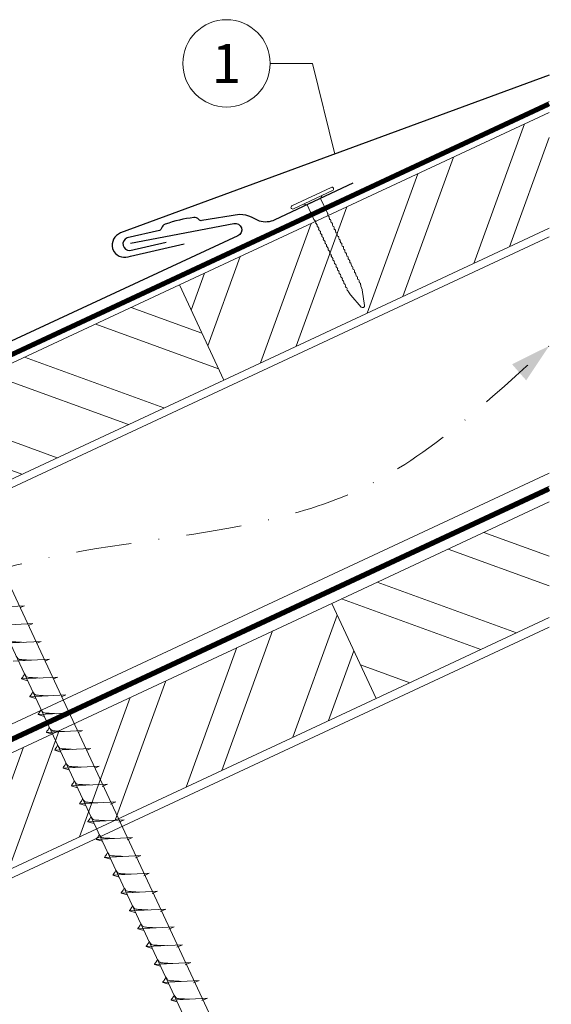
# Model space of a CAD drawing. Units: millimetres. Extents: x -19674 to 47920, y 0 to 4832.
# Drawn here: x 42987 to 43108, y 555 to 780 of the extents above; entities that cross this region are included whole.
import ezdxf
from ezdxf.enums import TextEntityAlignment as Align

# ---------------------------------------------------------------- set-up
doc = ezdxf.new("R2010")
doc.units = ezdxf.units.MM
for name, pattern in [('GESTRICHELT', [0.75, 0.5, -0.25]), ('STRICHPUNKT', [25.4, 12.7, -6.35, 0, -6.35]), ('Trennlage', [30, 12, -18])]:
    doc.linetypes.add(name, pattern=pattern)
for name, color, linetype, lineweight, true_color in [('01_PREFA-Dachprodukt', 7, 'Continuous', 25, 0xe1000f), ('01_PREFA-Hafte', 7, 'Continuous', 25, 0xff7f7f), ('02_Nägel', 7, 'Continuous', 15, 0xff7f7f), ('04_Trennlage', 7, 'Continuous', 25, 0x505f69), ('04_Trennlage_Linie', 7, 'Continuous', 0, 0x505f69), ('04_Unterdach', 7, 'Continuous', 25, 0x505f69), ('04_Unterdach_Linie', 7, 'Continuous', 0, 0x505f69), ('06_Holz', 7, 'Continuous', 15, 0x8296a0), ('06_Holzschfraffur', 7, 'Continuous', 13, 0xdce6eb), ('08_Bemassung', 7, 'Continuous', 5, 0x505f69), ('09_Luft', 7, 'Continuous', 5, 0x8296a0), ('11_Schrift_Deutsch', 7, 'Continuous', 5, 0x505f69)]:
    doc.layers.add(name, color=color, linetype=linetype, lineweight=lineweight, true_color=true_color)
doc.styles.add('PREFA_Standard', font='arial.ttf', dxfattribs={"height": 20})

# ---------------------------------------------------------------- blocks, each defined once
blk = doc.blocks.new('A$C4BAB4951')
for p, q in [((0, -4.3), (0, 4.3)), ((0.7, -4.3), (0.7, 4.3)), ((-0.4, 1.5), (0, 2)), ((-23.67, -0.01), (-23.67, 0.01)), ((-23.39, 0.39), (-20.4, 1.28)), ((-20.32, 1.29), (-19.6, 1.35)), ((-3.67, 1.5), (-0.4, 1.5)), ((-0.4, -1.5), (-0.4, 1.5)), ((-23.39, -0.39), (-20.4, -1.28)), ((-20.32, -1.29), (-19.6, -1.35)), ((-3.67, -1.5), (-0.4, -1.5)), ((-0.4, -1.5), (0, -2))]:
    blk.add_line(p, q)
at = {"extrusion": (0, 0, -1)}
for centre, radius, start, end in [((-0.35, 4.3), 0.35, 0, 180), ((23.27, 0.01), 0.4, 360, 73.5064), ((20.28, 0.9), 0.4, 73.5064, 85.188), ((19.6, 1.91), 0.553, 244.5196, 270), ((18.58, -0.22), 1.8, 64.5196, 71.6711), ((19.1, 1.33), 0.17, 71.6711, 153.7368), ((18.86, 1.45), 0.0923, 267.8027, 333.7368), ((18.86, 1.91), 0.552, 244.5057, 269.6735), ((17.85, -0.22), 1.8, 64.5196, 71.6711), ((18.36, 1.33), 0.17, 71.6711, 153.7368), ((18.13, 1.45), 0.0923, 267.8027, 333.7368), ((18.13, 1.91), 0.551, 244.4964, 269.3324), ((17.12, -0.22), 1.8, 64.5196, 71.6711), ((17.63, 1.33), 0.17, 71.6711, 153.7368), ((17.39, 1.45), 0.0923, 267.8027, 333.7368), ((17.39, 1.91), 0.552, 244.5062, 269.673), ((16.38, -0.22), 1.8, 64.5196, 71.6711), ((16.89, 1.33), 0.17, 71.6711, 153.7368), ((16.66, 1.45), 0.0923, 267.8027, 333.7368), ((16.66, 1.91), 0.551, 244.4964, 269.3324), ((15.65, -0.22), 1.8, 64.5196, 71.6711), ((16.16, 1.33), 0.17, 71.6711, 153.7368), ((15.93, 1.45), 0.0923, 267.8027, 333.7368), ((15.93, 1.91), 0.552, 244.5057, 269.6735), ((14.91, -0.22), 1.8, 64.5196, 71.6711), ((15.43, 1.33), 0.17, 71.6711, 153.7368), ((15.19, 1.45), 0.0923, 267.8027, 333.7368), ((15.19, 1.91), 0.551, 244.4964, 269.3324), ((14.18, -0.22), 1.8, 64.5196, 71.6711), ((14.69, 1.33), 0.17, 71.6711, 153.7368), ((14.46, 1.45), 0.0923, 267.8027, 333.7368), ((14.46, 1.91), 0.552, 244.5057, 269.6735), ((13.45, -0.22), 1.8, 64.5196, 71.6711), ((13.96, 1.33), 0.17, 71.6711, 153.7368), ((13.72, 1.45), 0.0923, 267.8027, 333.7368), ((13.73, 1.91), 0.551, 244.4964, 269.3324), ((12.71, -0.22), 1.8, 64.5196, 71.6711), ((13.23, 1.33), 0.17, 71.6711, 153.7368), ((12.99, 1.45), 0.0923, 267.8027, 333.7368), ((12.99, 1.91), 0.552, 244.5057, 269.6735), ((11.98, -0.22), 1.8, 64.5196, 71.6711), ((12.49, 1.33), 0.17, 71.6711, 153.7368), ((12.26, 1.45), 0.0923, 267.8027, 333.7368), ((12.25, 1.92), 0.57, 244.7073, 270.3706), ((11.23, -0.22), 1.8, 64.5196, 71.6711), ((11.74, 1.33), 0.17, 71.6711, 153.7368), ((11.51, 1.45), 0.0923, 267.8027, 333.7368), ((11.51, 1.91), 0.551, 244.4964, 269.3324), ((10.5, -0.22), 1.8, 64.5196, 71.6711), ((11.01, 1.33), 0.17, 71.6711, 153.7368), ((10.78, 1.45), 0.0923, 267.8027, 333.7368), ((10.78, 1.91), 0.552, 244.5057, 269.6735), ((9.76, -0.22), 1.8, 64.5196, 71.6711), ((10.28, 1.33), 0.17, 71.6711, 153.7368), ((10.04, 1.45), 0.0923, 267.8027, 333.7368), ((10.04, 1.91), 0.551, 244.4964, 269.3324), ((9.03, -0.22), 1.8, 64.5196, 71.6711), ((9.54, 1.33), 0.17, 71.6711, 153.7368), ((9.31, 1.45), 0.0923, 267.8027, 333.7368), ((9.31, 1.91), 0.552, 244.5062, 269.673), ((8.29, -0.22), 1.8, 64.5196, 71.6711), ((8.81, 1.33), 0.17, 71.6711, 153.7368), ((8.57, 1.45), 0.0923, 267.8027, 333.7368), ((8.58, 1.91), 0.551, 244.4984, 269.3304), ((7.56, -0.22), 1.8, 64.5196, 71.6711), ((8.08, 1.33), 0.17, 71.6711, 153.7368), ((7.84, 1.45), 0.0923, 267.8027, 333.7368), ((7.84, 1.91), 0.552, 244.5057, 269.6735), ((6.83, -0.22), 1.8, 64.5196, 71.6711), ((7.34, 1.33), 0.17, 71.6711, 153.7368), ((7.11, 1.45), 0.0923, 267.8027, 333.7368), ((7.11, 1.91), 0.551, 244.4964, 269.3324), ((6.1, -0.22), 1.8, 64.5196, 71.6711), ((6.61, 1.33), 0.17, 71.6711, 153.7368), ((6.37, 1.45), 0.0923, 267.8027, 333.7368), ((6.37, 1.91), 0.552, 244.5057, 269.6735), ((5.36, -0.22), 1.8, 64.5196, 71.6711), ((5.87, 1.33), 0.17, 71.6711, 153.7368), ((5.64, 1.45), 0.0923, 267.8027, 333.7368), ((5.64, 1.91), 0.552, 244.5057, 269.6735), ((4.62, -0.22), 1.8, 64.5196, 71.6711), ((5.14, 1.33), 0.17, 71.6711, 153.7368), ((4.9, 1.45), 0.0923, 267.8027, 333.7368), ((4.91, 1.9), 0.551, 244.4964, 269.3324), ((3.89, -0.22), 1.8, 64.5196, 71.6711), ((4.41, 1.33), 0.17, 71.6711, 153.7368), ((4.17, 1.45), 0.0923, 267.8027, 333.7368), ((4.17, 1.91), 0.552, 244.5057, 269.6735), ((3.16, -0.22), 1.8, 64.5196, 71.6711), ((3.67, 1.33), 0.17, 71.6711, 90), ((23.27, -0.01), 0.4, 286.4936, 0), ((20.28, -0.9), 0.4, 274.812, 286.4936), ((19.6, -1.91), 0.553, 90, 115.4804), ((18.58, 0.22), 1.8, 288.3289, 295.4804), ((19.1, -1.33), 0.17, 206.2632, 288.3289), ((18.86, -1.45), 0.0923, 26.2632, 92.1973), ((18.86, -1.91), 0.552, 90.3265, 115.4943), ((17.85, 0.22), 1.8, 288.3289, 295.4804), ((18.36, -1.33), 0.17, 206.2632, 288.3289), ((18.13, -1.45), 0.0923, 26.2632, 92.1973), ((18.13, -1.91), 0.551, 90.6676, 115.5036), ((17.12, 0.22), 1.8, 288.3289, 295.4804), ((17.63, -1.33), 0.17, 206.2632, 288.3289), ((17.39, -1.45), 0.0923, 26.2632, 92.1973), ((17.39, -1.91), 0.552, 90.327, 115.4938), ((16.38, 0.22), 1.8, 288.3289, 295.4804), ((16.89, -1.33), 0.17, 206.2632, 288.3289), ((16.66, -1.45), 0.0923, 26.2632, 92.1973), ((16.66, -1.91), 0.551, 90.6676, 115.5036), ((15.65, 0.22), 1.8, 288.3289, 295.4804), ((16.16, -1.33), 0.17, 206.2632, 288.3289), ((15.93, -1.45), 0.0923, 26.2632, 92.1973), ((15.93, -1.91), 0.552, 90.3265, 115.4943), ((14.91, 0.22), 1.8, 288.3289, 295.4804), ((15.43, -1.33), 0.17, 206.2632, 288.3289), ((15.19, -1.45), 0.0923, 26.2632, 92.1973), ((15.19, -1.91), 0.551, 90.6676, 115.5036), ((14.18, 0.22), 1.8, 288.3289, 295.4804), ((14.69, -1.33), 0.17, 206.2632, 288.3289), ((14.46, -1.45), 0.0923, 26.2632, 92.1973), ((14.46, -1.91), 0.552, 90.3265, 115.4943), ((13.45, 0.22), 1.8, 288.3289, 295.4804), ((13.96, -1.33), 0.17, 206.2632, 288.3289), ((13.72, -1.45), 0.0923, 26.2632, 92.1973), ((13.73, -1.91), 0.551, 90.6676, 115.5036), ((12.71, 0.22), 1.8, 288.3289, 295.4804), ((13.23, -1.33), 0.17, 206.2632, 288.3289), ((12.99, -1.45), 0.0923, 26.2632, 92.1973), ((12.99, -1.91), 0.552, 90.3265, 115.4943), ((11.98, 0.22), 1.8, 288.3289, 295.4804), ((12.49, -1.33), 0.17, 206.2632, 288.3289), ((12.26, -1.45), 0.0923, 26.2632, 92.1973), ((12.25, -1.92), 0.57, 89.6294, 115.2927), ((11.23, 0.22), 1.8, 288.3289, 295.4804), ((11.74, -1.33), 0.17, 206.2632, 288.3289), ((11.51, -1.45), 0.0923, 26.2632, 92.1973), ((11.51, -1.91), 0.551, 90.6676, 115.5036), ((10.5, 0.22), 1.8, 288.3289, 295.4804), ((11.01, -1.33), 0.17, 206.2632, 288.3289), ((10.78, -1.45), 0.0923, 26.2632, 92.1973), ((10.78, -1.91), 0.552, 90.3265, 115.4943), ((9.76, 0.22), 1.8, 288.3289, 295.4804), ((10.28, -1.33), 0.17, 206.2632, 288.3289), ((10.04, -1.45), 0.0923, 26.2632, 92.1973), ((10.04, -1.91), 0.551, 90.6676, 115.5036), ((9.03, 0.22), 1.8, 288.3289, 295.4804), ((9.54, -1.33), 0.17, 206.2632, 288.3289), ((9.31, -1.45), 0.0923, 26.2632, 92.1973), ((9.31, -1.91), 0.552, 90.327, 115.4938), ((8.29, 0.22), 1.8, 288.3289, 295.4804), ((8.81, -1.33), 0.17, 206.2632, 288.3289), ((8.57, -1.45), 0.0923, 26.2632, 92.1973), ((8.58, -1.91), 0.551, 90.6696, 115.5016), ((7.56, 0.22), 1.8, 288.3289, 295.4804), ((8.08, -1.33), 0.17, 206.2632, 288.3289), ((7.84, -1.45), 0.0923, 26.2632, 92.1973), ((7.84, -1.91), 0.552, 90.3265, 115.4943), ((6.83, 0.22), 1.8, 288.3289, 295.4804), ((7.34, -1.33), 0.17, 206.2632, 288.3289), ((7.11, -1.45), 0.0923, 26.2632, 92.1973), ((7.11, -1.91), 0.551, 90.6676, 115.5036), ((6.1, 0.22), 1.8, 288.3289, 295.4804), ((6.61, -1.33), 0.17, 206.2632, 288.3289), ((6.37, -1.45), 0.0923, 26.2632, 92.1973), ((6.37, -1.91), 0.552, 90.3265, 115.4943), ((5.36, 0.22), 1.8, 288.3289, 295.4804), ((5.87, -1.33), 0.17, 206.2632, 288.3289), ((5.64, -1.45), 0.0923, 26.2632, 92.1973), ((5.64, -1.91), 0.552, 90.3265, 115.4943), ((4.62, 0.22), 1.8, 288.3289, 295.4804), ((5.14, -1.33), 0.17, 206.2632, 288.3289), ((4.9, -1.45), 0.0923, 26.2632, 92.1973), ((4.91, -1.9), 0.551, 90.6676, 115.5036), ((3.89, 0.22), 1.8, 288.3289, 295.4804), ((4.41, -1.33), 0.17, 206.2632, 288.3289), ((4.17, -1.45), 0.0923, 26.2632, 92.1973), ((4.17, -1.91), 0.552, 90.3265, 115.4943), ((3.16, 0.22), 1.8, 288.3289, 295.4804), ((3.67, -1.33), 0.17, 270, 288.3289), ((-0.35, -4.3), 0.35, 180, 360)]:
    blk.add_arc(centre, radius, start, end, dxfattribs=at)

msp = doc.modelspace()

# ---------------------------------------------------------------- hatches: boundary and pattern name
at = {"layer": '06_Holzschfraffur'}
h = msp.add_hatch(dxfattribs=at)
h.set_pattern_fill('ANSI32', color=256, scale=2, angle=25, style=0)
h.set_pattern_definition([(70, (35519.028, -2478.23), (-17.901144, 6.515484), []), (70, (35527.167, -2474.435), (-17.901144, 6.515484), [])])
h.paths.add_polyline_path([(43107.969, 732.163), (43107.969, 758.644), (43023.333, 719.178), (43033.476, 697.426)])
h = msp.add_hatch(dxfattribs=at)
h.set_pattern_fill('ANSI32', color=256, scale=2, angle=295, style=0)
h.set_pattern_definition([(340, (35519.028, -2478.23), (6.515484, 17.901144), []), (340, (35522.823, -2486.37), (6.515484, 17.901144), [])])
h.paths.add_polyline_path([(42873.792, 649.446), (42883.935, 627.694), (43033.476, 697.426), (43023.333, 719.178)])
h = msp.add_hatch(dxfattribs=at)
h.set_pattern_fill('ANSI32', color=256, scale=2, angle=295, style=0)
h.set_pattern_definition([(340, (35404.353, -2620.788), (6.515484, 17.901144), []), (340, (35408.148, -2628.927), (6.515484, 17.901144), [])])
h.paths.add_polyline_path([(43107.969, 643.08), (43107.969, 669.561), (43058.199, 646.353), (43068.342, 624.601)])
h = msp.add_hatch(dxfattribs=at)
h.set_pattern_fill('ANSI32', color=256, scale=2, angle=25, style=0)
h.set_pattern_definition([(70, (35404.353, -2620.788), (-17.901144, 6.515484), []), (70, (35412.492, -2616.992), (-17.901144, 6.515484), [])])
h.paths.add_polyline_path([(43068.342, 624.601), (43058.199, 646.353), (42908.658, 576.621), (42918.801, 554.869)])

# ---------------------------------------------------------------- linework, layer by layer
at = {"layer": '01_PREFA-Dachprodukt', "elevation": 24.375}
for points in [[(43107.969, 767.141), (43009.849, 731.067, 0.366852), (43008.016, 727.521), (43008.319, 726.829, 0.368564), (43012.155, 725.794), (43024.391, 728.61)], [(43012.106, 728.778), (43035.799, 733.243, -0.904934), (43036.717, 730.403), (42934.004, 682.77)]]:
    msp.add_lwpolyline(points, format="xyb", dxfattribs=at)
at = {"layer": '01_PREFA-Hafte', "elevation": 24.375}
msp.add_lwpolyline([(43063.05, 742.452), (43045.159, 734.061, -0.182881), (43041.639, 733.775), (43039.835, 734.673, 0.119736), (43037.123, 735.283), (43028.482, 733.899, -0.282746), (43027.788, 734.132, 0.250134), (43026.653, 734.592, 0.060972), (43020.079, 733.072, 0.250134), (43019.261, 732.162, -0.282746), (43018.739, 731.647), (43011.351, 729.931, 0.867363), (43012.014, 727.061), (43020.273, 728.978)], format="xyb", dxfattribs=at)
at = {"layer": '02_Nägel'}
for p, q in [((42987.862, 645.806, 24.76), (42979.572, 645.365, 24.76)), ((42987.862, 645.806, 24.76), (42986.853, 645.368, 24.76)), ((42989.764, 641.727, 24.76), (42981.474, 641.287, 24.76)), ((42989.764, 641.727, 24.76), (42988.755, 641.289, 24.76)), ((42991.666, 637.649, 24.76), (42983.376, 637.208, 24.76)), ((42991.666, 637.649, 24.76), (42990.657, 637.211, 24.76)), ((42993.568, 633.571, 24.76), (42985.277, 633.13, 24.76)), ((42993.568, 633.571, 24.76), (42992.559, 633.132, 24.76)), ((42995.47, 629.492, 24.76), (42987.179, 629.052, 24.76)), ((42987.179, 629.052, 24.76), (42988.583, 628.644, 24.76)), ((42995.47, 629.492, 24.76), (42994.46, 629.054, 24.76)), ((42997.371, 625.414, 24.76), (42989.081, 624.973, 24.76)), ((42989.081, 624.973, 24.76), (42990.485, 624.565, 24.76)), ((42997.371, 625.414, 24.76), (42996.362, 624.976, 24.76)), ((42999.273, 621.336, 24.76), (42990.983, 620.895, 24.76)), ((42990.983, 620.895, 24.76), (42992.387, 620.487, 24.76)), ((42999.273, 621.336, 24.76), (42998.264, 620.897, 24.76)), ((43001.175, 617.257, 24.76), (42992.884, 616.816, 24.76)), ((43001.175, 617.257, 24.76), (43000.166, 616.819, 24.76)), ((42992.884, 616.816, 24.76), (42994.288, 616.408, 24.76)), ((43003.077, 613.179, 24.76), (42994.786, 612.738, 24.76)), ((42994.786, 612.738, 24.76), (42996.19, 612.33, 24.76)), ((43003.077, 613.179, 24.76), (43002.067, 612.74, 24.76)), ((43004.979, 609.1, 24.76), (42996.688, 608.66, 24.76)), ((42996.688, 608.66, 24.76), (42998.092, 608.252, 24.76)), ((43004.979, 609.1, 24.76), (43003.969, 608.662, 24.76)), ((43006.88, 605.022, 24.76), (42998.59, 604.581, 24.76)), ((42998.59, 604.581, 24.76), (42999.994, 604.173, 24.76)), ((43006.88, 605.022, 24.76), (43005.643, 604.477, 24.76)), ((43008.784, 600.939, 24.76), (43000.494, 600.498, 24.76)), ((43000.494, 600.498, 24.76), (43001.898, 600.09, 24.76)), ((43008.784, 600.939, 24.76), (43007.547, 600.394, 24.76)), ((43010.688, 596.855, 24.76), (43002.398, 596.415, 24.76)), ((43010.688, 596.855, 24.76), (43009.451, 596.311, 24.76)), ((43002.398, 596.415, 24.76), (43003.802, 596.007, 24.76)), ((43012.593, 592.772, 24.76), (43004.302, 592.331, 24.76)), ((43004.302, 592.331, 24.76), (43005.706, 591.923, 24.76)), ((43012.593, 592.772, 24.76), (43011.355, 592.227, 24.76)), ((43014.497, 588.689, 24.76), (43006.206, 588.248, 24.76)), ((43006.206, 588.248, 24.76), (43007.61, 587.84, 24.76)), ((43014.497, 588.689, 24.76), (43013.259, 588.144, 24.76)), ((43016.401, 584.605, 24.76), (43008.11, 584.165, 24.76)), ((43008.11, 584.165, 24.76), (43009.514, 583.757, 24.76)), ((43016.401, 584.605, 24.76), (43015.164, 584.061, 24.76)), ((43018.305, 580.522, 24.76), (43010.014, 580.081, 24.76)), ((43010.014, 580.081, 24.76), (43011.418, 579.673, 24.76)), ((43018.305, 580.522, 24.76), (43017.068, 579.977, 24.76)), ((43020.209, 576.439, 24.76), (43011.918, 575.998, 24.76)), ((43011.918, 575.998, 24.76), (43013.322, 575.59, 24.76)), ((43020.209, 576.439, 24.76), (43018.972, 575.894, 24.76)), ((43022.113, 572.355, 24.76), (43013.823, 571.915, 24.76)), ((43022.113, 572.355, 24.76), (43020.876, 571.811, 24.76)), ((43013.823, 571.915, 24.76), (43015.227, 571.507, 24.76)), ((43024.017, 568.272, 24.76), (43015.727, 567.831, 24.76)), ((43015.727, 567.831, 24.76), (43017.131, 567.423, 24.76)), ((43024.017, 568.272, 24.76), (43022.78, 567.727, 24.76)), ((43025.921, 564.189, 24.76), (43017.631, 563.748, 24.76)), ((43017.631, 563.748, 24.76), (43019.035, 563.34, 24.76)), ((43025.921, 564.189, 24.76), (43024.684, 563.644, 24.76)), ((43027.825, 560.105, 24.76), (43019.535, 559.665, 24.76)), ((43019.535, 559.665, 24.76), (43020.939, 559.257, 24.76)), ((43027.825, 560.105, 24.76), (43026.588, 559.561, 24.76)), ((43029.729, 556.022, 24.76), (43021.439, 555.581, 24.76)), ((43021.439, 555.581, 24.76), (43022.843, 555.173, 24.76)), ((43029.729, 556.022, 24.76), (43028.492, 555.477, 24.76))]:
    msp.add_line(p, q, dxfattribs=at)
at = {"layer": '02_Nägel', "elevation": 24.76}
msp.add_lwpolyline([(42953.663, 698.206), (42956.97, 696.437), (43042.762, 512.457), (43049.48, 504.556), (43047.746, 514.781), (42961.955, 698.762), (42962.726, 702.432)], dxfattribs=at)
at = {"layer": '02_Nägel'}
for points, knots in [([(42987.555, 637.431, 24.76), (42987.287, 637.444, 24.76), (42986.641, 637.476, 24.76), (42985.814, 637.515, 24.76), (42985.099, 637.578, 24.76), (42984.61, 637.63, 24.76), (42984.297, 637.984, 24.76), (42984.145, 638.217, 24.76), (42984.053, 638.359, 24.76)], [0, 0, 0, 0, 0.8071321, 1.941076, 2.4685481, 2.9946046, 3.3254251, 3.8360041, 3.8360041, 3.8360041, 3.8360041]), ([(42989.457, 633.352, 24.76), (42989.189, 633.366, 24.76), (42988.543, 633.398, 24.76), (42987.715, 633.436, 24.76), (42987.001, 633.5, 24.76), (42986.512, 633.552, 24.76), (42986.199, 633.906, 24.76), (42986.047, 634.139, 24.76), (42985.955, 634.281, 24.76)], [0, 0, 0, 0, 0.8071321, 1.941076, 2.4685481, 2.9946046, 3.3254251, 3.8360041, 3.8360041, 3.8360041, 3.8360041]), ([(42987.179, 629.052, 24.76), (42987.185, 629.079, 24.76), (42987.224, 629.255, 24.76), (42987.479, 629.49, 24.76), (42987.681, 629.855, 24.76), (42987.802, 630.094, 24.76), (42987.856, 630.202, 24.76)], [0, 0, 0, 0, 0.0822026, 0.5393739, 0.9765786, 1.3405073, 1.3405073, 1.3405073, 1.3405073]), ([(42991.359, 629.274, 24.76), (42991.09, 629.287, 24.76), (42990.445, 629.319, 24.76), (42989.617, 629.358, 24.76), (42988.902, 629.422, 24.76), (42988.414, 629.473, 24.76), (42988.101, 629.827, 24.76), (42987.949, 630.061, 24.76), (42987.856, 630.202, 24.76)], [0, 0, 0, 0, 0.8071321, 1.941076, 2.4685481, 2.9946046, 3.3254251, 3.8360041, 3.8360041, 3.8360041, 3.8360041]), ([(42989.081, 624.973, 24.76), (42989.087, 625, 24.76), (42989.125, 625.177, 24.76), (42989.38, 625.412, 24.76), (42989.583, 625.777, 24.76), (42989.703, 626.015, 24.76), (42989.758, 626.124, 24.76)], [0, 0, 0, 0, 0.0822026, 0.5393739, 0.9765786, 1.3405073, 1.3405073, 1.3405073, 1.3405073]), ([(42993.261, 625.195, 24.76), (42992.992, 625.209, 24.76), (42992.347, 625.241, 24.76), (42991.519, 625.279, 24.76), (42990.804, 625.343, 24.76), (42990.315, 625.395, 24.76), (42990.003, 625.749, 24.76), (42989.85, 625.982, 24.76), (42989.758, 626.124, 24.76)], [0, 0, 0, 0, 0.8071321, 1.941076, 2.4685481, 2.9946046, 3.3254251, 3.8360041, 3.8360041, 3.8360041, 3.8360041]), ([(42990.983, 620.895, 24.76), (42990.989, 620.922, 24.76), (42991.027, 621.098, 24.76), (42991.282, 621.333, 24.76), (42991.485, 621.698, 24.76), (42991.605, 621.937, 24.76), (42991.66, 622.045, 24.76)], [0, 0, 0, 0, 0.0822026, 0.5393739, 0.9765786, 1.3405073, 1.3405073, 1.3405073, 1.3405073]), ([(42995.162, 621.117, 24.76), (42994.894, 621.13, 24.76), (42994.248, 621.163, 24.76), (42993.421, 621.201, 24.76), (42992.706, 621.265, 24.76), (42992.217, 621.316, 24.76), (42991.904, 621.671, 24.76), (42991.752, 621.904, 24.76), (42991.66, 622.045, 24.76)], [0, 0, 0, 0, 0.8071321, 1.941076, 2.4685481, 2.9946046, 3.3254251, 3.8360041, 3.8360041, 3.8360041, 3.8360041]), ([(42992.884, 616.816, 24.76), (42992.89, 616.843, 24.76), (42992.929, 617.02, 24.76), (42993.184, 617.255, 24.76), (42993.387, 617.62, 24.76), (42993.507, 617.859, 24.76), (42993.562, 617.967, 24.76)], [0, 0, 0, 0, 0.0822026, 0.5393739, 0.9765786, 1.3405073, 1.3405073, 1.3405073, 1.3405073]), ([(42997.064, 617.039, 24.76), (42996.796, 617.052, 24.76), (42996.15, 617.084, 24.76), (42995.323, 617.123, 24.76), (42994.608, 617.186, 24.76), (42994.119, 617.238, 24.76), (42993.806, 617.592, 24.76), (42993.654, 617.826, 24.76), (42993.562, 617.967, 24.76)], [0, 0, 0, 0, 0.8071321, 1.941076, 2.4685481, 2.9946046, 3.3254251, 3.8360041, 3.8360041, 3.8360041, 3.8360041]), ([(42994.786, 612.738, 24.76), (42994.792, 612.765, 24.76), (42994.831, 612.942, 24.76), (42995.086, 613.176, 24.76), (42995.288, 613.542, 24.76), (42995.409, 613.78, 24.76), (42995.463, 613.889, 24.76)], [0, 0, 0, 0, 0.0822026, 0.5393739, 0.9765786, 1.3405073, 1.3405073, 1.3405073, 1.3405073]), ([(42998.966, 612.96, 24.76), (42998.697, 612.974, 24.76), (42998.052, 613.006, 24.76), (42997.224, 613.044, 24.76), (42996.51, 613.108, 24.76), (42996.021, 613.16, 24.76), (42995.708, 613.514, 24.76), (42995.556, 613.747, 24.76), (42995.463, 613.889, 24.76)], [0, 0, 0, 0, 0.8071321, 1.941076, 2.4685481, 2.9946046, 3.3254251, 3.8360041, 3.8360041, 3.8360041, 3.8360041]), ([(42996.688, 608.66, 24.76), (42996.694, 608.687, 24.76), (42996.733, 608.863, 24.76), (42996.988, 609.098, 24.76), (42997.19, 609.463, 24.76), (42997.311, 609.702, 24.76), (42997.365, 609.81, 24.76)], [0, 0, 0, 0, 0.0822026, 0.5393739, 0.9765786, 1.3405073, 1.3405073, 1.3405073, 1.3405073]), ([(43000.868, 608.882, 24.76), (43000.599, 608.895, 24.76), (42999.954, 608.928, 24.76), (42999.126, 608.966, 24.76), (42998.411, 609.03, 24.76), (42997.923, 609.081, 24.76), (42997.61, 609.436, 24.76), (42997.458, 609.669, 24.76), (42997.365, 609.81, 24.76)], [0, 0, 0, 0, 0.8071321, 1.941076, 2.4685481, 2.9946046, 3.3254251, 3.8360041, 3.8360041, 3.8360041, 3.8360041]), ([(42998.59, 604.581, 24.76), (42998.596, 604.608, 24.76), (42998.634, 604.785, 24.76), (42998.889, 605.02, 24.76), (42999.092, 605.385, 24.76), (42999.212, 605.623, 24.76), (42999.267, 605.732, 24.76)], [0, 0, 0, 0, 0.0822026, 0.5393739, 0.9765786, 1.3405073, 1.3405073, 1.3405073, 1.3405073]), ([(43002.769, 604.803, 24.76), (43002.501, 604.817, 24.76), (43001.856, 604.849, 24.76), (43001.028, 604.888, 24.76), (43000.313, 604.951, 24.76), (42999.824, 605.003, 24.76), (42999.511, 605.357, 24.76), (42999.359, 605.59, 24.76), (42999.267, 605.732, 24.76)], [0, 0, 0, 0, 0.8071321, 1.941076, 2.4685481, 2.9946046, 3.3254251, 3.8360041, 3.8360041, 3.8360041, 3.8360041]), ([(43000.494, 600.498, 24.76), (43000.5, 600.525, 24.76), (43000.538, 600.702, 24.76), (43000.793, 600.936, 24.76), (43000.996, 601.302, 24.76), (43001.116, 601.54, 24.76), (43001.171, 601.649, 24.76)], [0, 0, 0, 0, 0.0822026, 0.5393739, 0.9765786, 1.3405073, 1.3405073, 1.3405073, 1.3405073]), ([(43004.674, 600.72, 24.76), (43004.405, 600.734, 24.76), (43003.76, 600.766, 24.76), (43002.932, 600.804, 24.76), (43002.217, 600.868, 24.76), (43001.728, 600.92, 24.76), (43001.416, 601.274, 24.76), (43001.263, 601.507, 24.76), (43001.171, 601.649, 24.76)], [0, 0, 0, 0, 0.8071321, 1.941076, 2.4685481, 2.9946046, 3.3254251, 3.8360041, 3.8360041, 3.8360041, 3.8360041]), ([(43002.398, 596.415, 24.76), (43002.404, 596.442, 24.76), (43002.443, 596.618, 24.76), (43002.698, 596.853, 24.76), (43002.9, 597.218, 24.76), (43003.02, 597.457, 24.76), (43003.075, 597.565, 24.76)], [0, 0, 0, 0, 0.0822026, 0.5393739, 0.9765786, 1.3405073, 1.3405073, 1.3405073, 1.3405073]), ([(43006.578, 596.637, 24.76), (43006.309, 596.65, 24.76), (43005.664, 596.682, 24.76), (43004.836, 596.721, 24.76), (43004.121, 596.785, 24.76), (43003.633, 596.836, 24.76), (43003.32, 597.191, 24.76), (43003.167, 597.424, 24.76), (43003.075, 597.565, 24.76)], [0, 0, 0, 0, 0.8071321, 1.941076, 2.4685481, 2.9946046, 3.3254251, 3.8360041, 3.8360041, 3.8360041, 3.8360041]), ([(43004.302, 592.331, 24.76), (43004.308, 592.358, 24.76), (43004.347, 592.535, 24.76), (43004.602, 592.77, 24.76), (43004.804, 593.135, 24.76), (43004.925, 593.374, 24.76), (43004.979, 593.482, 24.76)], [0, 0, 0, 0, 0.0822026, 0.5393739, 0.9765786, 1.3405073, 1.3405073, 1.3405073, 1.3405073]), ([(43008.482, 592.553, 24.76), (43008.213, 592.567, 24.76), (43007.568, 592.599, 24.76), (43006.74, 592.638, 24.76), (43006.025, 592.701, 24.76), (43005.537, 592.753, 24.76), (43005.224, 593.107, 24.76), (43005.072, 593.34, 24.76), (43004.979, 593.482, 24.76)], [0, 0, 0, 0, 0.8071321, 1.941076, 2.4685481, 2.9946046, 3.3254251, 3.8360041, 3.8360041, 3.8360041, 3.8360041]), ([(43006.206, 588.248, 24.76), (43006.212, 588.275, 24.76), (43006.251, 588.452, 24.76), (43006.506, 588.686, 24.76), (43006.708, 589.052, 24.76), (43006.829, 589.29, 24.76), (43006.883, 589.399, 24.76)], [0, 0, 0, 0, 0.0822026, 0.5393739, 0.9765786, 1.3405073, 1.3405073, 1.3405073, 1.3405073]), ([(43010.386, 588.47, 24.76), (43010.117, 588.484, 24.76), (43009.472, 588.516, 24.76), (43008.644, 588.554, 24.76), (43007.929, 588.618, 24.76), (43007.441, 588.67, 24.76), (43007.128, 589.024, 24.76), (43006.976, 589.257, 24.76), (43006.883, 589.399, 24.76)], [0, 0, 0, 0, 0.8071321, 1.941076, 2.4685481, 2.9946046, 3.3254251, 3.8360041, 3.8360041, 3.8360041, 3.8360041]), ([(43008.11, 584.165, 24.76), (43008.116, 584.192, 24.76), (43008.155, 584.368, 24.76), (43008.41, 584.603, 24.76), (43008.612, 584.968, 24.76), (43008.733, 585.207, 24.76), (43008.787, 585.315, 24.76)], [0, 0, 0, 0, 0.0822026, 0.5393739, 0.9765786, 1.3405073, 1.3405073, 1.3405073, 1.3405073]), ([(43012.29, 584.387, 24.76), (43012.021, 584.4, 24.76), (43011.376, 584.432, 24.76), (43010.548, 584.471, 24.76), (43009.834, 584.535, 24.76), (43009.345, 584.586, 24.76), (43009.032, 584.941, 24.76), (43008.88, 585.174, 24.76), (43008.787, 585.315, 24.76)], [0, 0, 0, 0, 0.8071321, 1.941076, 2.4685481, 2.9946046, 3.3254251, 3.8360041, 3.8360041, 3.8360041, 3.8360041]), ([(43010.014, 580.081, 24.76), (43010.02, 580.108, 24.76), (43010.059, 580.285, 24.76), (43010.314, 580.52, 24.76), (43010.516, 580.885, 24.76), (43010.637, 581.124, 24.76), (43010.691, 581.232, 24.76)], [0, 0, 0, 0, 0.0822026, 0.5393739, 0.9765786, 1.3405073, 1.3405073, 1.3405073, 1.3405073]), ([(43014.194, 580.303, 24.76), (43013.926, 580.317, 24.76), (43013.28, 580.349, 24.76), (43012.452, 580.388, 24.76), (43011.738, 580.451, 24.76), (43011.249, 580.503, 24.76), (43010.936, 580.857, 24.76), (43010.784, 581.09, 24.76), (43010.691, 581.232, 24.76)], [0, 0, 0, 0, 0.8071321, 1.941076, 2.4685481, 2.9946046, 3.3254251, 3.8360041, 3.8360041, 3.8360041, 3.8360041]), ([(43011.918, 575.998, 24.76), (43011.924, 576.025, 24.76), (43011.963, 576.202, 24.76), (43012.218, 576.436, 24.76), (43012.42, 576.802, 24.76), (43012.541, 577.04, 24.76), (43012.596, 577.149, 24.76)], [0, 0, 0, 0, 0.0822026, 0.5393739, 0.9765786, 1.3405073, 1.3405073, 1.3405073, 1.3405073]), ([(43016.098, 576.22, 24.76), (43015.83, 576.234, 24.76), (43015.184, 576.266, 24.76), (43014.357, 576.304, 24.76), (43013.642, 576.368, 24.76), (43013.153, 576.42, 24.76), (43012.84, 576.774, 24.76), (43012.688, 577.007, 24.76), (43012.596, 577.149, 24.76)], [0, 0, 0, 0, 0.8071321, 1.941076, 2.4685481, 2.9946046, 3.3254251, 3.8360041, 3.8360041, 3.8360041, 3.8360041]), ([(43013.823, 571.915, 24.76), (43013.828, 571.942, 24.76), (43013.867, 572.118, 24.76), (43014.122, 572.353, 24.76), (43014.325, 572.718, 24.76), (43014.445, 572.957, 24.76), (43014.5, 573.065, 24.76)], [0, 0, 0, 0, 0.0822026, 0.5393739, 0.9765786, 1.3405073, 1.3405073, 1.3405073, 1.3405073]), ([(43018.002, 572.137, 24.76), (43017.734, 572.15, 24.76), (43017.088, 572.183, 24.76), (43016.261, 572.221, 24.76), (43015.546, 572.285, 24.76), (43015.057, 572.336, 24.76), (43014.744, 572.691, 24.76), (43014.592, 572.924, 24.76), (43014.5, 573.065, 24.76)], [0, 0, 0, 0, 0.8071321, 1.941076, 2.4685481, 2.9946046, 3.3254251, 3.8360041, 3.8360041, 3.8360041, 3.8360041]), ([(43015.727, 567.831, 24.76), (43015.732, 567.858, 24.76), (43015.771, 568.035, 24.76), (43016.026, 568.27, 24.76), (43016.229, 568.635, 24.76), (43016.349, 568.874, 24.76), (43016.404, 568.982, 24.76)], [0, 0, 0, 0, 0.0822026, 0.5393739, 0.9765786, 1.3405073, 1.3405073, 1.3405073, 1.3405073]), ([(43019.906, 568.053, 24.76), (43019.638, 568.067, 24.76), (43018.992, 568.099, 24.76), (43018.165, 568.138, 24.76), (43017.45, 568.201, 24.76), (43016.961, 568.253, 24.76), (43016.648, 568.607, 24.76), (43016.496, 568.84, 24.76), (43016.404, 568.982, 24.76)], [0, 0, 0, 0, 0.8071321, 1.941076, 2.4685481, 2.9946046, 3.3254251, 3.8360041, 3.8360041, 3.8360041, 3.8360041]), ([(43017.631, 563.748, 24.76), (43017.637, 563.775, 24.76), (43017.675, 563.952, 24.76), (43017.93, 564.186, 24.76), (43018.133, 564.552, 24.76), (43018.253, 564.79, 24.76), (43018.308, 564.899, 24.76)], [0, 0, 0, 0, 0.0822026, 0.5393739, 0.9765786, 1.3405073, 1.3405073, 1.3405073, 1.3405073]), ([(43021.81, 563.97, 24.76), (43021.542, 563.984, 24.76), (43020.896, 564.016, 24.76), (43020.069, 564.054, 24.76), (43019.354, 564.118, 24.76), (43018.865, 564.17, 24.76), (43018.552, 564.524, 24.76), (43018.4, 564.757, 24.76), (43018.308, 564.899, 24.76)], [0, 0, 0, 0, 0.8071321, 1.941076, 2.4685481, 2.9946046, 3.3254251, 3.8360041, 3.8360041, 3.8360041, 3.8360041]), ([(43019.535, 559.665, 24.76), (43019.541, 559.692, 24.76), (43019.579, 559.868, 24.76), (43019.834, 560.103, 24.76), (43020.037, 560.468, 24.76), (43020.157, 560.707, 24.76), (43020.212, 560.815, 24.76)], [0, 0, 0, 0, 0.0822026, 0.5393739, 0.9765786, 1.3405073, 1.3405073, 1.3405073, 1.3405073]), ([(43023.714, 559.887, 24.76), (43023.446, 559.9, 24.76), (43022.8, 559.933, 24.76), (43021.973, 559.971, 24.76), (43021.258, 560.035, 24.76), (43020.769, 560.086, 24.76), (43020.456, 560.441, 24.76), (43020.304, 560.674, 24.76), (43020.212, 560.815, 24.76)], [0, 0, 0, 0, 0.8071321, 1.941076, 2.4685481, 2.9946046, 3.3254251, 3.8360041, 3.8360041, 3.8360041, 3.8360041]), ([(43021.439, 555.581, 24.76), (43021.445, 555.608, 24.76), (43021.483, 555.785, 24.76), (43021.738, 556.02, 24.76), (43021.941, 556.385, 24.76), (43022.061, 556.624, 24.76), (43022.116, 556.732, 24.76)], [0, 0, 0, 0, 0.0822026, 0.5393739, 0.9765786, 1.3405073, 1.3405073, 1.3405073, 1.3405073]), ([(43025.618, 555.804, 24.76), (43025.35, 555.817, 24.76), (43024.705, 555.849, 24.76), (43023.877, 555.888, 24.76), (43023.162, 555.951, 24.76), (43022.673, 556.003, 24.76), (43022.361, 556.357, 24.76), (43022.208, 556.59, 24.76), (43022.116, 556.732, 24.76)], [0, 0, 0, 0, 0.8071321, 1.941076, 2.4685481, 2.9946046, 3.3254251, 3.8360041, 3.8360041, 3.8360041, 3.8360041])]:
    msp.add_open_spline(points, degree=3, knots=knots, dxfattribs=at)
at = {"layer": '04_Trennlage', "linetype": 'Trennlage', "ltscale": 0.5, "const_width": 1, "flags": 128}
msp.add_lwpolyline([(42531.953, 492.111), (43107.969, 760.592)], dxfattribs=at)
at = {"layer": '04_Trennlage_Linie', "ltscale": 5, "flags": 128}
for points in [[(42531.88, 492.629), (43107.969, 761.143)], [(42532.026, 491.593), (43107.969, 760.04)]]:
    msp.add_lwpolyline(points, dxfattribs=at)
at = {"layer": '04_Unterdach', "linetype": 'Trennlage', "ltscale": 0.5, "const_width": 1, "flags": 128}
msp.add_lwpolyline([(42531.88, 404.069), (43107.969, 672.589)], dxfattribs=at)
at = {"layer": '04_Unterdach_Linie', "ltscale": 5, "flags": 128}
for points in [[(42531.88, 404.621), (43107.969, 673.141)], [(42531.88, 403.518), (43107.969, 672.037)]]:
    msp.add_lwpolyline(points, dxfattribs=at)
at = {"layer": '06_Holz'}
for points in [[(43107.969, 758.644), (43023.333, 719.178), (43033.476, 697.426), (43107.969, 732.163)], [(42531.88, 461.522), (43107.969, 730.156)], [(43107.969, 676.105), (42531.88, 407.47)], [(43107.969, 669.561), (43058.199, 646.353), (43068.342, 624.601), (43107.969, 643.08)], [(42531.88, 372.287), (43107.969, 640.921)]]:
    msp.add_lwpolyline(points, dxfattribs=at)
for points in [[(42883.935, 627.694), (43033.476, 697.426), (43023.333, 719.178), (42873.792, 649.446)], [(42918.801, 554.869), (43068.342, 624.601), (43058.199, 646.353), (42908.658, 576.621)]]:
    msp.add_lwpolyline(points, close=True, dxfattribs=at)
at = {"layer": '08_Bemassung'}
for p, q in [((43044.111, 769.861, 24.375), (43053.818, 769.861, 24.375)), ((43053.818, 769.861, 24.375), (43058.909, 749.104, 24.375))]:
    msp.add_line(p, q, dxfattribs=at)
at = {"layer": '09_Luft', "linetype": 'STRICHPUNKT'}
msp.add_open_spline([(42531.88, 424.04), (42534.896, 425.416), (42537.912, 426.793), (42540.928, 428.169), (42540.932, 428.17), (42540.936, 428.172), (42540.939, 428.174), (42541.198, 428.292), (42570.394, 441.803), (42612.302, 504.437), (42724.543, 490.639), (42785.63, 586.158), (42897.921, 572.649), (42960.59, 666.783), (43056.15, 656.515), (43094.214, 692.926), (43107.969, 705.244)], degree=3, knots=[902.6972315, 902.6972315, 902.6972315, 902.6972315, 912.8352104, 912.8352104, 912.8352104, 912.8471286, 912.8471286, 912.8471286, 913.7180486, 1011.2327965, 1110.1037053, 1207.3538106, 1305.4718943, 1404.2622454, 1502.8888872, 1557.0171497, 1557.0171497, 1557.0171497, 1557.0171497], dxfattribs=at)
at = {"layer": '09_Luft', "linetype": 'GESTRICHELT'}
msp.add_solid([(43101.094, 699.202), (43099.475, 701.044), (43102.713, 697.359), (43107.969, 705.244)], dxfattribs=at)
at = {"layer": '11_Schrift_Deutsch'}
msp.add_circle((43034.115, 769.861, 24.375), 9.996, dxfattribs=at)

# ---------------------------------------------------------------- block references
at = {"layer": '02_Nägel', "xscale": 1.15, "yscale": 1.15, "zscale": 1.15, "rotation": 115.1259664034262}
msp.add_blockref('A$C4BAB4951', (43053.909, 738.673, 24.375), dxfattribs=at)

# ---------------------------------------------------------------- texts
at = {"layer": '11_Schrift_Deutsch', "style": 'PREFA_Standard'}
msp.add_text('1', height=8.925, dxfattribs=at).set_placement((43034.115, 769.861, 24.375), align=Align.MIDDLE_CENTER)

doc.saveas('drawing.dxf')
